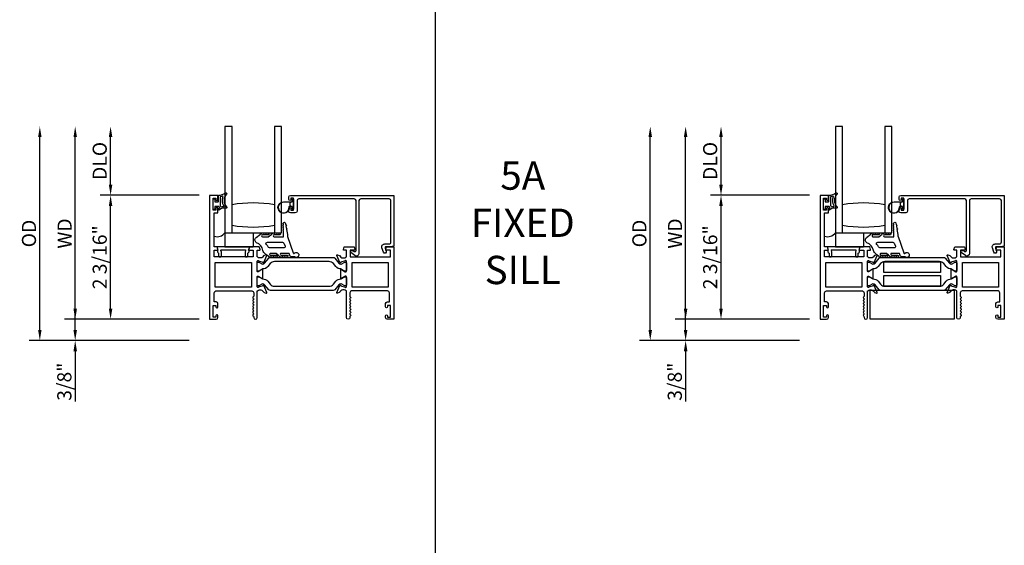
# Model space of a CAD drawing. Units: inches. Extents: x 536 to 648, y -52 to 20.
# Drawn here: x 576 to 593, y -29 to -20 of the extents above; entities that cross this region are included whole.
import ezdxf

# ---------------------------------------------------------------- set-up
doc = ezdxf.new("R2010")
doc.units = ezdxf.units.IN
doc.header["$MEASUREMENT"] = 0
doc.layers.get('0').update_dxf_attribs({"color": 4})
doc.layers.add('DIME', color=2, linetype='Continuous')
doc.layers.add('TEXT', color=3, linetype='Continuous')
doc.styles.get("Standard").update_dxf_attribs({"font": 'arial.ttf'})
doc.dimstyles.new('EXT_ON-OFF', dxfattribs={"dimscale": 2, "dimtxt": 0.125, "dimasz": 0.09375, "dimexe": 0.09375, "dimexo": 0.09375, "dimgap": 0.03125, "dimtad": 3, "dimdec": 5, "dimzin": 3, "dimdsep": 46, "dimlunit": 4, "dimtxsty": 'Standard', "dimcen": 0, "dimse2": 1, "dimazin": 0, "dimtfac": 1, "dimtdec": 5, "dimtofl": 0, "dimtmove": 0, "dimatfit": 0, "dimfxl": 1, "dimfrac": 2, "dimtolj": 1, "dimtzin": 3, "dimarcsym": 0})
doc.dimstyles.new('EXT_ON-ON', dxfattribs={"dimscale": 2, "dimtxt": 0.125, "dimasz": 0.09375, "dimexe": 0.09375, "dimexo": 0.09375, "dimgap": 0.03125, "dimtad": 3, "dimdec": 5, "dimzin": 3, "dimdsep": 46, "dimlunit": 4, "dimtxsty": 'Standard', "dimcen": 0, "dimazin": 0, "dimtfac": 1, "dimtdec": 5, "dimtofl": 0, "dimtmove": 0, "dimatfit": 0, "dimfxl": 1, "dimfrac": 2, "dimtolj": 1, "dimtzin": 3, "dimarcsym": 0})

# ---------------------------------------------------------------- blocks, each defined once
blk = doc.blocks.new('*D29')
at = {"layer": 'DIME', "color": 0, "lineweight": -2, "transparency": 16777216}
for p, q in [((579.221, -22.885), (577.471, -22.885)), ((577.658, -24.886), (577.658, -23.073)), ((579.221, -25.073), (577.471, -25.073))]:
    blk.add_line(p, q, dxfattribs=at)
at = {"layer": 'DIME', "color": 0, "transparency": 16777216}
for points in [[(577.627, -23.073), (577.689, -23.073), (577.658, -22.885)], [(577.627, -24.886), (577.689, -24.886), (577.658, -25.073)]]:
    blk.add_solid(points, dxfattribs=at)
at = {"layer": 'DIME', "color": 0, "transparency": 16777216, "insert": (577.466, -23.979), "char_height": 0.25, "attachment_point": 5, "rotation": 90}
blk.add_mtext('\\A1;2 3/16"', dxfattribs=at)
blk = doc.blocks.new('*D30')
at = {"layer": 'DIME', "color": 0, "lineweight": -2, "transparency": 16777216}
for p, q in [((577.033, -24.886), (577.033, -24.698)), ((579.221, -25.073), (576.846, -25.073)), ((579.046, -25.448), (576.846, -25.448)), ((577.033, -25.636), (577.033, -26.527))]:
    blk.add_line(p, q, dxfattribs=at)
at = {"layer": 'DIME', "color": 0, "transparency": 16777216}
for points in [[(577.002, -24.886), (577.064, -24.886), (577.033, -25.073)], [(577.002, -25.636), (577.064, -25.636), (577.033, -25.448)]]:
    blk.add_solid(points, dxfattribs=at)
at = {"layer": 'DIME', "color": 0, "transparency": 16777216, "insert": (576.841, -26.175), "char_height": 0.25, "attachment_point": 5, "rotation": 90}
blk.add_mtext('\\A1;3/8"', dxfattribs=at)
blk = doc.blocks.new('*D31')
at = {"layer": 'DIME', "color": 0, "lineweight": -2, "transparency": 16777216}
for p, q in [((577.658, -22.698), (577.658, -21.858)), ((579.221, -22.885), (577.471, -22.885))]:
    blk.add_line(p, q, dxfattribs=at)
at = {"layer": 'DIME', "color": 0, "transparency": 16777216}
for points in [[(577.627, -21.858), (577.689, -21.858), (577.658, -21.67)], [(577.627, -22.698), (577.689, -22.698), (577.658, -22.885)]]:
    blk.add_solid(points, dxfattribs=at)
at = {"layer": 'DIME', "color": 0, "transparency": 16777216, "insert": (577.466, -22.278), "char_height": 0.25, "attachment_point": 5, "rotation": 90}
blk.add_mtext('\\A1;DLO', dxfattribs=at)
blk = doc.blocks.new('*D32')
at = {"layer": 'DIME', "color": 0, "lineweight": -2, "transparency": 16777216}
for p, q in [((577.033, -25.261), (577.033, -21.858)), ((579.046, -25.448), (576.846, -25.448))]:
    blk.add_line(p, q, dxfattribs=at)
at = {"layer": 'DIME', "color": 0, "transparency": 16777216}
for points in [[(577.002, -21.858), (577.064, -21.858), (577.033, -21.67)], [(577.002, -25.261), (577.064, -25.261), (577.033, -25.448)]]:
    blk.add_solid(points, dxfattribs=at)
at = {"layer": 'DIME', "color": 0, "transparency": 16777216, "insert": (576.846, -23.559), "char_height": 0.25, "attachment_point": 5, "rotation": 90}
blk.add_mtext('\\A1;WD', dxfattribs=at)
blk = doc.blocks.new('*D33')
at = {"layer": 'DIME', "color": 0, "lineweight": -2, "transparency": 16777216}
for p, q in [((576.408, -25.261), (576.408, -21.858)), ((579.046, -25.448), (576.221, -25.448))]:
    blk.add_line(p, q, dxfattribs=at)
at = {"layer": 'DIME', "color": 0, "transparency": 16777216}
for points in [[(576.377, -21.858), (576.439, -21.858), (576.408, -21.67)], [(576.377, -25.261), (576.439, -25.261), (576.408, -25.448)]]:
    blk.add_solid(points, dxfattribs=at)
at = {"layer": 'DIME', "color": 0, "transparency": 16777216, "insert": (576.216, -23.559), "char_height": 0.25, "attachment_point": 5, "rotation": 90}
blk.add_mtext('\\A1;OD', dxfattribs=at)
blk = doc.blocks.new('*D116')
at = {"layer": 'DIME', "color": 0, "lineweight": -2, "transparency": 16777216}
for p, q in [((590.004, -22.885), (588.254, -22.885)), ((588.442, -24.886), (588.442, -23.073)), ((590.004, -25.073), (588.254, -25.073))]:
    blk.add_line(p, q, dxfattribs=at)
at = {"layer": 'DIME', "color": 0, "transparency": 16777216}
for points in [[(588.41, -23.073), (588.473, -23.073), (588.442, -22.885)], [(588.41, -24.886), (588.473, -24.886), (588.442, -25.073)]]:
    blk.add_solid(points, dxfattribs=at)
at = {"layer": 'DIME', "color": 0, "transparency": 16777216, "insert": (588.25, -23.979), "char_height": 0.25, "attachment_point": 5, "rotation": 90}
blk.add_mtext('\\A1;2 3/16"', dxfattribs=at)
blk = doc.blocks.new('*D117')
at = {"layer": 'DIME', "color": 0, "lineweight": -2, "transparency": 16777216}
for p, q in [((587.817, -24.886), (587.817, -24.698)), ((590.004, -25.073), (587.629, -25.073)), ((589.83, -25.448), (587.629, -25.448)), ((587.817, -25.636), (587.817, -26.527))]:
    blk.add_line(p, q, dxfattribs=at)
at = {"layer": 'DIME', "color": 0, "transparency": 16777216}
for points in [[(587.785, -24.886), (587.848, -24.886), (587.817, -25.073)], [(587.785, -25.636), (587.848, -25.636), (587.817, -25.448)]]:
    blk.add_solid(points, dxfattribs=at)
at = {"layer": 'DIME', "color": 0, "transparency": 16777216, "insert": (587.625, -26.175), "char_height": 0.25, "attachment_point": 5, "rotation": 90}
blk.add_mtext('\\A1;3/8"', dxfattribs=at)
blk = doc.blocks.new('*D118')
at = {"layer": 'DIME', "color": 0, "lineweight": -2, "transparency": 16777216}
for p, q in [((588.442, -22.698), (588.442, -21.858)), ((590.004, -22.885), (588.254, -22.885))]:
    blk.add_line(p, q, dxfattribs=at)
at = {"layer": 'DIME', "color": 0, "transparency": 16777216}
for points in [[(588.41, -21.858), (588.473, -21.858), (588.442, -21.67)], [(588.41, -22.698), (588.473, -22.698), (588.442, -22.885)]]:
    blk.add_solid(points, dxfattribs=at)
at = {"layer": 'DIME', "color": 0, "transparency": 16777216, "insert": (588.25, -22.278), "char_height": 0.25, "attachment_point": 5, "rotation": 90}
blk.add_mtext('\\A1;DLO', dxfattribs=at)
blk = doc.blocks.new('*D119')
at = {"layer": 'DIME', "color": 0, "lineweight": -2, "transparency": 16777216}
for p, q in [((587.817, -25.261), (587.817, -21.858)), ((589.83, -25.448), (587.629, -25.448))]:
    blk.add_line(p, q, dxfattribs=at)
at = {"layer": 'DIME', "color": 0, "transparency": 16777216}
for points in [[(587.785, -21.858), (587.848, -21.858), (587.817, -21.67)], [(587.785, -25.261), (587.848, -25.261), (587.817, -25.448)]]:
    blk.add_solid(points, dxfattribs=at)
at = {"layer": 'DIME', "color": 0, "transparency": 16777216, "insert": (587.629, -23.559), "char_height": 0.25, "attachment_point": 5, "rotation": 90}
blk.add_mtext('\\A1;WD', dxfattribs=at)
blk = doc.blocks.new('*D120')
at = {"layer": 'DIME', "color": 0, "lineweight": -2, "transparency": 16777216}
for p, q in [((587.192, -25.261), (587.192, -21.858)), ((589.83, -25.448), (587.004, -25.448))]:
    blk.add_line(p, q, dxfattribs=at)
at = {"layer": 'DIME', "color": 0, "transparency": 16777216}
for points in [[(587.16, -21.858), (587.223, -21.858), (587.192, -21.67)], [(587.16, -25.261), (587.223, -25.261), (587.192, -25.448)]]:
    blk.add_solid(points, dxfattribs=at)
at = {"layer": 'DIME', "color": 0, "transparency": 16777216, "insert": (587, -23.559), "char_height": 0.25, "attachment_point": 5, "rotation": 90}
blk.add_mtext('\\A1;OD', dxfattribs=at)
blk = doc.blocks.new('B027421')
for p, q in [((0, 0.25), (0.5, 0.25)), ((0, 0.25), (0, 0)), ((0.5, 0.25), (0.5, 0)), ((0, 0), (0.5, 0))]:
    blk.add_line(p, q)
blk = doc.blocks.new('B127494a')
for points in [[(0.237, -0.356, -2.07273), (0.233, -0.425), (0.165, -0.42, -0.283414), (0.146, -0.403), (0.134, -0.364), (-0.006, -0.364, 1), (-0.006, -0.396), (0.101, -0.396, -0.903893), (0.104, -0.426, -1.023763), (0.084, -0.426), (0.074, -0.426, -1), (0.054, -0.426), (0.044, -0.426, -1), (0.024, -0.426), (0.014, -0.426, -1.089351), (-0.006, -0.424, -0.027745), (-0.016, -0.422, -1.053008), (-0.035, -0.416, -0.085235), (-0.062, -0.397), (-0.094, -0.364), (-0.194, -0.364, 1.075041), (-0.191, -0.396), (-0.087, -0.396, -0.983591), (-0.086, -0.426, -1.000413), (-0.106, -0.426), (-0.116, -0.426, -1), (-0.136, -0.426), (-0.146, -0.426, -1), (-0.166, -0.426), (-0.176, -0.426, -1.007507), (-0.196, -0.426, -0.0257), (-0.206, -0.425, -1.051315), (-0.226, -0.42, -0.107368), (-0.261, -0.397), (-0.311, -0.347, -0.158193), (-0.328, -0.314, 0.252014), (-0.442, -0.176, -0.555635), (-0.448, -0.084), (-0.371, -0.026, -1.203447), (-0.356, -0.015, -0.065358), (-0.346, -0.011, -1.060038), (-0.326, -0.01), (-0.316, -0.01, -1), (-0.296, -0.01), (-0.286, -0.01, -1), (-0.266, -0.01), (-0.256, -0.01, -1), (-0.236, -0.01, -1), (-0.236, -0.04), (-0.336, -0.04, 1), (-0.336, -0.072), (-0.234, -0.072), (-0.173, -0.026, -1.04775), (-0.157, -0.014, -0.066702), (-0.146, -0.011, -1.035741), (-0.126, -0.01), (-0.116, -0.01, -1), (-0.096, -0.01), (-0.086, -0.01, -1), (-0.066, -0.01), (-0.056, -0.01, -1), (-0.036, -0.01, -1), (-0.036, -0.04), (-0.131, -0.04, 1), (-0.131, -0.072), (0.035, -0.072), (0.035, 0.03, -1), (0.035, 0.05), (0.035, 0.06, -1), (0.035, 0.08), (0.035, 0.09, -1), (0.035, 0.11), (0.035, 0.12, -1), (0.035, 0.14), (0.035, 0.15, -1), (0.035, 0.17, -0.908523), (0.067, 0.173), (0.074, 0.138, -1), (0.078, 0.118), (0.086, 0.077, -1), (0.089, 0.057), (0.106, -0.029), (0.106, -0.067), (0.107, -0.067), (0.208, -0.357, 0.607453), (0.224, -0.365)], [(-0.237, -0.247, 0.089697), (-0.271, -0.205, -0.583931), (-0.249, -0.167), (0.015, -0.167, -0.329751), (0.039, -0.185), (0.063, -0.239, -0.581888), (0.039, -0.264), (-0.213, -0.264, -0.326488)]]:
    blk.add_lwpolyline(points, format="xyb", close=True)

msp = doc.modelspace()

# ---------------------------------------------------------------- linework, layer by layer
msp.add_line((583.390512, -10.507824), (583.390512, -38.835141))
for points in [[(579.802897, -23.545168), (579.802897, -21.670168), (579.677897, -21.670168), (579.677897, -23.545168), (580.677897, -23.545168), (580.677897, -21.670168), (580.552897, -21.670168), (580.552897, -23.545168)], [(579.802897, -23.545168), (579.802897, -21.670168), (579.677897, -21.670168), (579.677897, -23.545168), (580.677897, -23.545168), (580.677897, -21.670168), (580.552897, -21.670168), (580.552897, -23.545168)], [(590.586388, -23.545168), (590.586388, -21.670168), (590.461388, -21.670168), (590.461388, -23.545168), (591.461388, -23.545168), (591.461388, -21.670168), (591.336388, -21.670168), (591.336388, -23.545168)], [(590.586388, -23.545168), (590.586388, -21.670168), (590.461388, -21.670168), (590.461388, -23.545168), (591.461388, -23.545168), (591.461388, -21.670168), (591.336388, -21.670168), (591.336388, -23.545168)]]:
    msp.add_lwpolyline(points)
for points in [[(580.248099, -23.972228), (580.248099, -23.854228), (580.290099, -23.854228, 0.493145426), (580.297826, -23.844158), (580.284716, -23.795228), (580.112099, -23.795228), (580.098988, -23.844158, 0.493145426), (580.106716, -23.854228), (580.179099, -23.854228), (580.179099, -23.972228), (579.488099, -23.972228), (579.488099, -23.854228), (579.543482, -23.854228, 0.493145426), (579.551209, -23.844158), (579.538099, -23.795228), (579.488099, -23.795228), (579.488099, -23.195228), (579.555099, -23.195228), (579.555099, -23.119728, 0.414213562), (579.538099, -23.102728), (579.537099, -23.102728, 0.414213562), (579.520099, -23.119728), (579.520099, -23.145228), (579.470099, -23.145228), (579.470099, -22.935228), (579.520099, -22.935228), (579.520099, -22.960728, 0.414213562), (579.537099, -22.977728), (579.538099, -22.977728, 0.414213562), (579.555099, -22.960728), (579.555099, -22.885228), (579.408099, -22.885228), (579.408099, -25.073228), (579.524099, -25.073228, 0.414213562), (579.555099, -25.042228), (579.555099, -25.012728, 0.414213562), (579.538099, -24.995728), (579.537099, -24.995728, 0.414213562), (579.520099, -25.012728), (579.520099, -25.038228), (579.470099, -25.038228), (579.470099, -24.828228), (579.520099, -24.828228), (579.520099, -24.853728, 0.414213562), (579.537099, -24.870728), (579.538099, -24.870728, 0.414213562), (579.555099, -24.853728), (579.555099, -24.797228, 0.414213562), (579.524099, -24.766228), (579.488099, -24.766228), (579.488099, -24.604228, -0.414213562), (579.519099, -24.573228), (580.155099, -24.573228, -0.414213562), (580.186099, -24.604228), (580.186099, -24.664228, -0.267777469), (580.178591, -24.677243, 0.576923077), (580.178591, -24.703214, -0.576923077), (580.178591, -24.729243, 0.576923077), (580.178591, -24.755214, -0.576923077), (580.178591, -24.781243, 0.576923077), (580.178591, -24.807214, -0.576923077), (580.178591, -24.833243, 0.577869015), (580.178627, -24.859235, -0.582673179), (580.178478, -24.885136, 0.586543617), (580.178478, -24.91132, -0.582673179), (580.178627, -24.937221, 0.577869015), (580.178591, -24.963214, -0.576923077), (580.178591, -24.989243, 0.577869015), (580.178627, -25.015235, -0.268537908), (580.186099, -25.028143), (580.186099, -25.042228, 1), (580.248099, -25.042228), (580.248099, -24.573228), (580.254055, -24.573228, -0.260162543), (580.288099, -24.554228), (580.313099, -24.554228, -0.220010061), (580.343575, -24.56832), (580.367956, -24.597, 0.133787413), (580.373162, -24.600564), (580.405474, -24.611785, 0.649042), (580.415474, -24.601129), (580.362527, -24.475111, 0.970591537), (580.347604, -24.480863), (580.348233, -24.48236), (580.270897, -24.504462, -0.796431527), (580.248099, -24.499228), (580.248099, -24.321384, -0.580087864), (580.266184, -24.311041), (580.331099, -24.349233, 0.999666368), (580.347099, -24.349228), (580.347099, -24.196223, 1.000000066), (580.331099, -24.196223), (580.266184, -24.234415, -0.580087864), (580.248099, -24.224072), (580.248099, -24.046228, -0.796431527), (580.270897, -24.040994), (580.348233, -24.063097), (580.347604, -24.064593, 0.970591537), (580.362527, -24.070345), (580.415474, -23.944327, 0.649042), (580.405474, -23.933671), (580.373162, -23.944892, 0.133787413), (580.367956, -23.948456), (580.343575, -23.977136, -0.220010061), (580.313099, -23.991228), (580.288099, -23.991228, -0.260162543), (580.254055, -23.972228)], [(579.565744, -23.122768, -0.021496193), (579.575676, -23.114549, 0.53117367), (579.574334, -23.089728, -0.065183751), (579.561619, -23.079646), (579.496619, -23.079646), (579.496619, -23.127146, -0.414213562), (579.489119, -23.134646), (579.479119, -23.134646, -0.414213562), (579.471619, -23.127146), (579.471619, -22.952146, -0.414213562), (579.479119, -22.944646), (579.489119, -22.944646, -0.414213562), (579.496619, -22.952146), (579.496619, -22.999646), (579.554119, -22.999646, 0.414213562), (579.561619, -22.992146), (579.561619, -22.891892, -0.404134866), (579.56886, -22.884396, 0.153662796), (579.687608, -22.842461, -0.92973511), (579.707274, -22.865011, 0.411522634), (579.707274, -23.086895, -0.748544646), (579.693365, -23.112096, 0.24284164), (579.582494, -23.141326, -1), (579.565744, -23.122768)], [(579.591619, -22.917006), (579.591619, -23.062592, 0.236067977), (579.593619, -23.066592, -0.133715046), (579.608144, -23.085251, 0.39827727), (579.614429, -23.088037, -0.065842372), (579.654187, -23.079589, 0.556275462), (579.658093, -23.072043, -0.230141559), (579.644122, -22.908608, 0.63449813), (579.637865, -22.902073, -0.045072109), (579.595904, -22.912057, 0.372778779)], [(580.875897, -23.133728, -0.414213562), (580.865897, -23.123728), (580.865897, -23.080228), (580.852039, -23.080228, -0.020317864), (580.851227, -23.080195), (580.829787, -23.080195, 0.427095101), (580.814801, -23.095852, -2.490980795), (580.714897, -23.000228), (580.865897, -23.000228), (580.865897, -22.956728, -0.414213562), (580.875897, -22.946728), (580.879897, -22.946728, -0.414213562), (580.889897, -22.956728), (580.889897, -23.123728, -0.414213562), (580.879897, -23.133728)], [(580.875897, -23.133728, -0.414213562), (580.865897, -23.123728), (580.865897, -23.080228), (580.852039, -23.080228, -0.020317864), (580.851227, -23.080195), (580.829787, -23.080195, 0.427095101), (580.814801, -23.095852, -2.490980795), (580.714897, -23.000228), (580.865897, -23.000228), (580.865897, -22.956728, -0.414213562), (580.875897, -22.946728), (580.879897, -22.946728, -0.414213562), (580.889897, -22.956728), (580.889897, -23.123728, -0.414213562), (580.879897, -23.133728)], [(582.579897, -22.947228), (582.076897, -22.947228, 0.414213562), (582.045897, -22.978228), (582.045897, -23.912228, -0.612800788), (581.974446, -23.948634), (581.901188, -23.895408, -0.726542528), (581.912944, -23.859228), (581.939858, -23.859228), (581.962141, -23.875418, 0.612800788), (581.993897, -23.859238), (581.993897, -22.978228, 0.414213562), (581.962897, -22.947228), (580.982897, -22.947228, 0.414213562), (580.951897, -22.978228), (580.951897, -23.164228, -0.414213562), (580.920897, -23.195228), (580.835897, -23.195228, -0.414213562), (580.804897, -23.164228), (580.804897, -23.120228, -1), (580.839897, -23.120228), (580.839897, -23.145228), (580.889897, -23.145228), (580.889897, -22.935228), (580.839897, -22.935228), (580.839897, -22.960228, -1), (580.804897, -22.960228), (580.804897, -22.916228, -0.414213562), (580.835897, -22.885228), (582.662897, -22.885228), (582.662897, -23.783228), (582.595897, -23.795228), (582.522897, -23.795228, 0.520567051), (582.507862, -23.8167), (582.527747, -23.871336, -1), (582.478883, -23.889121), (582.451718, -23.814485, -0.520567051), (582.501613, -23.743228), (582.574897, -23.743228, 0.414213562), (582.610897, -23.707228), (582.610897, -22.978228, 0.414213562)], [(582.579897, -22.947228), (582.076897, -22.947228, 0.414213562), (582.045897, -22.978228), (582.045897, -23.912228, -0.612800788), (581.974446, -23.948634), (581.901188, -23.895408, -0.726542528), (581.912944, -23.859228), (581.939858, -23.859228), (581.962141, -23.875418, 0.612800788), (581.993897, -23.859238), (581.993897, -22.978228, 0.414213562), (581.962897, -22.947228), (580.982897, -22.947228, 0.414213562), (580.951897, -22.978228), (580.951897, -23.164228, -0.414213562), (580.920897, -23.195228), (580.835897, -23.195228, -0.414213562), (580.804897, -23.164228), (580.804897, -23.120228, -1), (580.839897, -23.120228), (580.839897, -23.145228), (580.889897, -23.145228), (580.889897, -22.935228), (580.839897, -22.935228), (580.839897, -22.960228, -1), (580.804897, -22.960228), (580.804897, -22.916228, -0.414213562), (580.835897, -22.885228), (582.662897, -22.885228), (582.662897, -23.783228), (582.595897, -23.795228), (582.522897, -23.795228, 0.520567051), (582.507862, -23.8167), (582.527747, -23.871336, -1), (582.478883, -23.889121), (582.451718, -23.814485, -0.520567051), (582.501613, -23.743228), (582.574897, -23.743228, 0.414213562), (582.610897, -23.707228), (582.610897, -22.978228, 0.414213562)], [(591.03159, -23.972228), (591.03159, -23.854228), (591.07359, -23.854228, 0.493145426), (591.081318, -23.844158), (591.068207, -23.795228), (590.89559, -23.795228), (590.88248, -23.844158, 0.493145426), (590.890207, -23.854228), (590.96259, -23.854228), (590.96259, -23.972228), (590.27159, -23.972228), (590.27159, -23.854228), (590.326974, -23.854228, 0.493145426), (590.334701, -23.844158), (590.32159, -23.795228), (590.27159, -23.795228), (590.27159, -23.195228), (590.33859, -23.195228), (590.33859, -23.119728, 0.414213562), (590.32159, -23.102728), (590.32059, -23.102728, 0.414213562), (590.30359, -23.119728), (590.30359, -23.145228), (590.25359, -23.145228), (590.25359, -22.935228), (590.30359, -22.935228), (590.30359, -22.960728, 0.414213562), (590.32059, -22.977728), (590.32159, -22.977728, 0.414213562), (590.33859, -22.960728), (590.33859, -22.885228), (590.19159, -22.885228), (590.19159, -25.073228), (590.30759, -25.073228, 0.414213562), (590.33859, -25.042228), (590.33859, -25.012728, 0.414213562), (590.32159, -24.995728), (590.32059, -24.995728, 0.414213562), (590.30359, -25.012728), (590.30359, -25.038228), (590.25359, -25.038228), (590.25359, -24.828228), (590.30359, -24.828228), (590.30359, -24.853728, 0.414213562), (590.32059, -24.870728), (590.32159, -24.870728, 0.414213562), (590.33859, -24.853728), (590.33859, -24.797228, 0.414213562), (590.30759, -24.766228), (590.27159, -24.766228), (590.27159, -24.604228, -0.414213562), (590.30259, -24.573228), (590.93859, -24.573228, -0.414213562), (590.96959, -24.604228), (590.96959, -24.664228, -0.267777469), (590.962082, -24.677243, 0.576923077), (590.962082, -24.703214, -0.576923077), (590.962082, -24.729243, 0.576923077), (590.962082, -24.755214, -0.576923077), (590.962082, -24.781243, 0.576923077), (590.962082, -24.807214, -0.576923077), (590.962082, -24.833243, 0.577869015), (590.962119, -24.859235, -0.582673179), (590.961969, -24.885136, 0.586543617), (590.961969, -24.91132, -0.582673179), (590.962119, -24.937221, 0.577869015), (590.962082, -24.963214, -0.576923077), (590.962082, -24.989243, 0.577869015), (590.962119, -25.015235, -0.268537908), (590.96959, -25.028143), (590.96959, -25.042228, 1), (591.03159, -25.042228), (591.03159, -24.573228), (591.037546, -24.573228, -0.260162543), (591.07159, -24.554228), (591.09659, -24.554228, -0.220010061), (591.127066, -24.56832), (591.151448, -24.597, 0.133787413), (591.156654, -24.600564), (591.188966, -24.611785, 0.649042), (591.198966, -24.601129), (591.146018, -24.475111, 0.970591537), (591.131096, -24.480863), (591.131725, -24.48236), (591.054389, -24.504462, -0.796431527), (591.03159, -24.499228), (591.03159, -24.321384, -0.580087864), (591.049675, -24.311041), (591.11459, -24.349233, 0.999666368), (591.13059, -24.349228), (591.13059, -24.196223, 1.000000066), (591.11459, -24.196223), (591.049675, -24.234415, -0.580087864), (591.03159, -24.224072), (591.03159, -24.046228, -0.796431527), (591.054389, -24.040994), (591.131725, -24.063097), (591.131096, -24.064593, 0.970591537), (591.146018, -24.070345), (591.198966, -23.944327, 0.649042), (591.188966, -23.933671), (591.156654, -23.944892, 0.133787413), (591.151448, -23.948456), (591.127066, -23.977136, -0.220010061), (591.09659, -23.991228), (591.07159, -23.991228, -0.260162543), (591.037546, -23.972228)], [(590.349235, -23.122768, -0.021496193), (590.359167, -23.114549, 0.53117367), (590.357825, -23.089728, -0.065183751), (590.34511, -23.079646), (590.28011, -23.079646), (590.28011, -23.127146, -0.414213562), (590.27261, -23.134646), (590.26261, -23.134646, -0.414213562), (590.25511, -23.127146), (590.25511, -22.952146, -0.414213562), (590.26261, -22.944646), (590.27261, -22.944646, -0.414213562), (590.28011, -22.952146), (590.28011, -22.999646), (590.33761, -22.999646, 0.414213562), (590.34511, -22.992146), (590.34511, -22.891892, -0.404134866), (590.352351, -22.884396, 0.153662796), (590.471099, -22.842461, -0.92973511), (590.490766, -22.865011, 0.411522634), (590.490766, -23.086895, -0.748544646), (590.476856, -23.112096, 0.24284164), (590.365986, -23.141326, -1), (590.349235, -23.122768)], [(590.37511, -22.917006), (590.37511, -23.062592, 0.236067977), (590.37711, -23.066592, -0.133715046), (590.391635, -23.085251, 0.39827727), (590.39792, -23.088037, -0.065842372), (590.437679, -23.079589, 0.556275462), (590.441584, -23.072043, -0.230141559), (590.427613, -22.908608, 0.63449813), (590.421356, -22.902073, -0.045072109), (590.379395, -22.912057, 0.372778779)], [(591.659388, -23.133728, -0.414213562), (591.649388, -23.123728), (591.649388, -23.080228), (591.63553, -23.080228, -0.020317864), (591.634719, -23.080195), (591.613278, -23.080195, 0.427095101), (591.598292, -23.095852, -2.490980795), (591.498388, -23.000228), (591.649388, -23.000228), (591.649388, -22.956728, -0.414213562), (591.659388, -22.946728), (591.663388, -22.946728, -0.414213562), (591.673388, -22.956728), (591.673388, -23.123728, -0.414213562), (591.663388, -23.133728)], [(591.659388, -23.133728, -0.414213562), (591.649388, -23.123728), (591.649388, -23.080228), (591.63553, -23.080228, -0.020317864), (591.634719, -23.080195), (591.613278, -23.080195, 0.427095101), (591.598292, -23.095852, -2.490980795), (591.498388, -23.000228), (591.649388, -23.000228), (591.649388, -22.956728, -0.414213562), (591.659388, -22.946728), (591.663388, -22.946728, -0.414213562), (591.673388, -22.956728), (591.673388, -23.123728, -0.414213562), (591.663388, -23.133728)], [(593.363388, -22.947228), (592.860388, -22.947228, 0.414213562), (592.829388, -22.978228), (592.829388, -23.912228, -0.612800788), (592.757938, -23.948634), (592.684679, -23.895408, -0.726542528), (592.696435, -23.859228), (592.723349, -23.859228), (592.745632, -23.875418, 0.612800788), (592.777388, -23.859238), (592.777388, -22.978228, 0.414213562), (592.746388, -22.947228), (591.766388, -22.947228, 0.414213562), (591.735388, -22.978228), (591.735388, -23.164228, -0.414213562), (591.704388, -23.195228), (591.619388, -23.195228, -0.414213562), (591.588388, -23.164228), (591.588388, -23.120228, -1), (591.623388, -23.120228), (591.623388, -23.145228), (591.673388, -23.145228), (591.673388, -22.935228), (591.623388, -22.935228), (591.623388, -22.960228, -1), (591.588388, -22.960228), (591.588388, -22.916228, -0.414213562), (591.619388, -22.885228), (593.446388, -22.885228), (593.446388, -23.783228), (593.379388, -23.795228), (593.306388, -23.795228, 0.520567051), (593.291353, -23.8167), (593.311239, -23.871336, -1), (593.262375, -23.889121), (593.23521, -23.814485, -0.520567051), (593.285105, -23.743228), (593.358388, -23.743228, 0.414213562), (593.394388, -23.707228), (593.394388, -22.978228, 0.414213562)], [(593.363388, -22.947228), (592.860388, -22.947228, 0.414213562), (592.829388, -22.978228), (592.829388, -23.912228, -0.612800788), (592.757938, -23.948634), (592.684679, -23.895408, -0.726542528), (592.696435, -23.859228), (592.723349, -23.859228), (592.745632, -23.875418, 0.612800788), (592.777388, -23.859238), (592.777388, -22.978228, 0.414213562), (592.746388, -22.947228), (591.766388, -22.947228, 0.414213562), (591.735388, -22.978228), (591.735388, -23.164228, -0.414213562), (591.704388, -23.195228), (591.619388, -23.195228, -0.414213562), (591.588388, -23.164228), (591.588388, -23.120228, -1), (591.623388, -23.120228), (591.623388, -23.145228), (591.673388, -23.145228), (591.673388, -22.935228), (591.623388, -22.935228), (591.623388, -22.960228, -1), (591.588388, -22.960228), (591.588388, -22.916228, -0.414213562), (591.619388, -22.885228), (593.446388, -22.885228), (593.446388, -23.783228), (593.379388, -23.795228), (593.306388, -23.795228, 0.520567051), (593.291353, -23.8167), (593.311239, -23.871336, -1), (593.262375, -23.889121), (593.23521, -23.814485, -0.520567051), (593.285105, -23.743228), (593.358388, -23.743228, 0.414213562), (593.394388, -23.707228), (593.394388, -22.978228, 0.414213562)], [(580.552897, -23.420168, -0.082666667), (579.802897, -23.420168), (579.802897, -23.045168, -0.082666667), (580.552897, -23.045168)], [(580.552897, -23.420168, -0.082666667), (579.802897, -23.420168), (579.802897, -23.045168, -0.082666667), (580.552897, -23.045168)], [(580.832826, -23.065157, -0.198912367), (580.829897, -23.058086), (580.829897, -23.02237, -0.198912367), (580.832826, -23.015299), (580.842897, -23.005228), (580.714897, -23.005228, 2.490980795), (580.809806, -23.09607, -0.427095101), (580.829787, -23.075195), (580.842864, -23.075195)], [(580.832826, -23.065157, -0.198912367), (580.829897, -23.058086), (580.829897, -23.02237, -0.198912367), (580.832826, -23.015299), (580.842897, -23.005228), (580.714897, -23.005228, 2.490980795), (580.809806, -23.09607, -0.427095101), (580.829787, -23.075195), (580.842864, -23.075195)], [(591.336388, -23.420168, -0.082666667), (590.586388, -23.420168), (590.586388, -23.045168, -0.082666667), (591.336388, -23.045168)], [(591.336388, -23.420168, -0.082666667), (590.586388, -23.420168), (590.586388, -23.045168, -0.082666667), (591.336388, -23.045168)], [(591.616317, -23.065157, -0.198912367), (591.613388, -23.058086), (591.613388, -23.02237, -0.198912367), (591.616317, -23.015299), (591.626388, -23.005228), (591.498388, -23.005228, 2.490980795), (591.593297, -23.09607, -0.427095101), (591.613278, -23.075195), (591.626355, -23.075195)], [(591.616317, -23.065157, -0.198912367), (591.613388, -23.058086), (591.613388, -23.02237, -0.198912367), (591.616317, -23.015299), (591.626388, -23.005228), (591.498388, -23.005228, 2.490980795), (591.593297, -23.09607, -0.427095101), (591.613278, -23.075195), (591.626355, -23.075195)], [(580.10942, -23.807937, 0.498982502), (580.099811, -23.795168), (579.549387, -23.795168, 0.498982502), (579.539778, -23.807937), (579.553116, -23.854228, 0.567704541), (579.566364, -23.904016), (579.566364, -23.960168, 0.414213562), (579.576364, -23.970168), (579.606364, -23.970168, 0.414213562), (579.616364, -23.960168), (579.616364, -23.891087, 0.070249417), (579.615973, -23.888319), (579.607219, -23.857937, -0.498982457), (579.616828, -23.845168), (580.03237, -23.845168, -0.498982502), (580.041979, -23.857937), (580.033225, -23.888319, 0.070249417), (580.032834, -23.891087), (580.032834, -23.960168, 0.414213583), (580.042834, -23.970168), (580.072834, -23.970168, 0.414213542), (580.082834, -23.960168), (580.082834, -23.904016, 0.567704541), (580.096082, -23.854228)], [(581.89238, -24.963228, 0.578206556), (581.89238, -24.989228, -0.577778333), (581.892397, -25.015218, 0.267949192), (581.884897, -25.028209), (581.884897, -25.042228, -1), (581.822897, -25.042228), (581.822897, -24.573228), (581.816941, -24.573228, 0.260162543), (581.782897, -24.554228), (581.757897, -24.554228, 0.220010061), (581.727421, -24.56832), (581.70304, -24.597, -0.133787413), (581.697833, -24.600564), (581.665521, -24.611785, -0.649042), (581.655521, -24.601129), (581.708469, -24.475111, -0.970591537), (581.723391, -24.480863), (581.722763, -24.48236), (581.800098, -24.504462, 0.796431527), (581.822897, -24.499228), (581.822897, -24.321324, 0.578514409), (581.804861, -24.310953), (581.739883, -24.34877, -1.029399664), (581.723897, -24.349233), (581.723897, -24.196223, -1.029399664), (581.739883, -24.196686), (581.804861, -24.234504, 0.578514409), (581.822897, -24.224132), (581.822897, -24.046228, 0.796431527), (581.800098, -24.040994), (581.722763, -24.063097), (581.723391, -24.064593, -0.970591537), (581.708469, -24.070345), (581.655521, -23.944327, -0.649042), (581.665521, -23.933671), (581.697833, -23.944892, -0.133787413), (581.70304, -23.948456), (581.727421, -23.977136, 0.220010061), (581.757897, -23.991228), (581.782897, -23.991228, 0.260162543), (581.816941, -23.972228), (581.822897, -23.972228), (581.822897, -23.854228), (581.780897, -23.854228, -0.493145426), (581.773169, -23.844158), (581.78628, -23.795228), (581.958897, -23.795228), (581.972007, -23.844158, -0.493145426), (581.96428, -23.854228), (581.891897, -23.854228), (581.891897, -23.972228), (582.600897, -23.972228), (582.600897, -23.854228), (582.527514, -23.854228, -0.493145426), (582.519786, -23.844158), (582.532897, -23.795228), (582.662897, -23.795228), (582.662897, -25.073228), (582.546897, -25.073228, -0.414213562), (582.515897, -25.042228), (582.515897, -25.013228, -1), (582.550897, -25.013228), (582.550897, -25.038228), (582.600897, -25.038228), (582.600897, -24.828228), (582.550897, -24.828228), (582.550897, -24.853228, -1), (582.515897, -24.853228), (582.515897, -24.797228, -0.414213562), (582.546897, -24.766228), (582.582897, -24.766228), (582.582897, -24.604228, 0.414213562), (582.551897, -24.573228), (581.915897, -24.573228, 0.414213562), (581.884897, -24.604228), (581.884897, -24.664247, 0.267949192), (581.892397, -24.677238, -0.577778333), (581.89238, -24.703228, 0.578206556), (581.89238, -24.729228, -0.578206556), (581.89238, -24.755228, 0.578206556), (581.89238, -24.781228, -0.578206556), (581.89238, -24.807228, 0.578206556), (581.89238, -24.833228, -0.578206556), (581.89238, -24.859228, 0.578206556), (581.89238, -24.885228, -0.578206556), (581.89238, -24.911228, 0.578206556), (581.89238, -24.937228, -0.578206556)], [(590.892911, -23.807937, 0.498982502), (590.883302, -23.795168), (590.332878, -23.795168, 0.498982502), (590.323269, -23.807937), (590.336608, -23.854228, 0.567704541), (590.349855, -23.904016), (590.349855, -23.960168, 0.414213562), (590.359855, -23.970168), (590.389855, -23.970168, 0.414213562), (590.399855, -23.960168), (590.399855, -23.891087, 0.070249417), (590.399464, -23.888319), (590.39071, -23.857937, -0.498982457), (590.400319, -23.845168), (590.815861, -23.845168, -0.498982502), (590.82547, -23.857937), (590.816716, -23.888319, 0.070249417), (590.816325, -23.891087), (590.816325, -23.960168, 0.414213583), (590.826325, -23.970168), (590.856325, -23.970168, 0.414213542), (590.866325, -23.960168), (590.866325, -23.904016, 0.567704541), (590.879573, -23.854228)], [(592.675871, -24.963228, 0.578206556), (592.675871, -24.989228, -0.577778333), (592.675888, -25.015218, 0.267949192), (592.668388, -25.028209), (592.668388, -25.042228, -1), (592.606388, -25.042228), (592.606388, -24.573228), (592.600432, -24.573228, 0.260162543), (592.566388, -24.554228), (592.541388, -24.554228, 0.220010061), (592.510912, -24.56832), (592.486531, -24.597, -0.133787413), (592.481325, -24.600564), (592.449013, -24.611785, -0.649042), (592.439013, -24.601129), (592.49196, -24.475111, -0.970591537), (592.506883, -24.480863), (592.506254, -24.48236), (592.58359, -24.504462, 0.796431527), (592.606388, -24.499228), (592.606388, -24.321324, 0.578514409), (592.588352, -24.310953), (592.523375, -24.34877, -1.029399664), (592.507388, -24.349233), (592.507388, -24.196223, -1.029399664), (592.523375, -24.196686), (592.588352, -24.234504, 0.578514409), (592.606388, -24.224132), (592.606388, -24.046228, 0.796431527), (592.58359, -24.040994), (592.506254, -24.063097), (592.506883, -24.064593, -0.970591537), (592.49196, -24.070345), (592.439013, -23.944327, -0.649042), (592.449013, -23.933671), (592.481325, -23.944892, -0.133787413), (592.486531, -23.948456), (592.510912, -23.977136, 0.220010061), (592.541388, -23.991228), (592.566388, -23.991228, 0.260162543), (592.600432, -23.972228), (592.606388, -23.972228), (592.606388, -23.854228), (592.564388, -23.854228, -0.493145426), (592.556661, -23.844158), (592.569771, -23.795228), (592.742388, -23.795228), (592.755499, -23.844158, -0.493145426), (592.747771, -23.854228), (592.675388, -23.854228), (592.675388, -23.972228), (593.384388, -23.972228), (593.384388, -23.854228), (593.311005, -23.854228, -0.493145426), (593.303278, -23.844158), (593.316388, -23.795228), (593.446388, -23.795228), (593.446388, -25.073228), (593.330388, -25.073228, -0.414213562), (593.299388, -25.042228), (593.299388, -25.013228, -1), (593.334388, -25.013228), (593.334388, -25.038228), (593.384388, -25.038228), (593.384388, -24.828228), (593.334388, -24.828228), (593.334388, -24.853228, -1), (593.299388, -24.853228), (593.299388, -24.797228, -0.414213562), (593.330388, -24.766228), (593.366388, -24.766228), (593.366388, -24.604228, 0.414213562), (593.335388, -24.573228), (592.699388, -24.573228, 0.414213562), (592.668388, -24.604228), (592.668388, -24.664247, 0.267949192), (592.675888, -24.677238, -0.577778333), (592.675871, -24.703228, 0.578206556), (592.675871, -24.729228, -0.578206556), (592.675871, -24.755228, 0.578206556), (592.675871, -24.781228, -0.578206556), (592.675871, -24.807228, 0.578206556), (592.675871, -24.833228, -0.578206556), (592.675871, -24.859228, 0.578206556), (592.675871, -24.885228, -0.578206556), (592.675871, -24.911228, 0.578206556), (592.675871, -24.937228, -0.578206556)], [(581.810897, -24.061911, -0.414213562), (581.822897, -24.073911), (581.822897, -24.20938, -0.414213562), (581.810897, -24.22138), (581.79347, -24.22138), (581.73226, -24.18604, 0.133766684), (581.728193, -24.184969, -0.223875111), (581.636723, -24.142777), (581.593292, -24.091019, 0.221693941), (581.51822, -24.056012), (580.552776, -24.056012, 0.221693941), (580.477704, -24.091019), (580.434273, -24.142777, -0.223875111), (580.342802, -24.184969, 0.133766684), (580.338736, -24.18604), (580.277526, -24.22138), (580.260099, -24.22138, -0.414213562), (580.248099, -24.20938), (580.248099, -24.073911, -0.414213562), (580.260099, -24.061911), (580.277526, -24.061911), (580.338753, -24.09726, 0.130136997), (580.342705, -24.098332, 0.223258255), (580.379183, -24.081454), (580.451621, -23.995126, -0.221693941), (580.481497, -23.981195), (581.589499, -23.981195, -0.221693941), (581.619374, -23.995126), (581.691813, -24.081454, 0.223258255), (581.72829, -24.098332, 0.130136997), (581.732243, -24.09726), (581.793469, -24.061911)], [(592.594388, -24.061911, -0.414213562), (592.606388, -24.073911), (592.606388, -24.20938, -0.414213562), (592.594388, -24.22138), (592.576961, -24.22138), (592.515751, -24.18604, 0.133766684), (592.511685, -24.184969, -0.223875111), (592.420214, -24.142777), (592.376783, -24.091019, 0.221693941), (592.301711, -24.056012), (591.336267, -24.056012, 0.221693941), (591.261195, -24.091019), (591.217764, -24.142777, -0.223875111), (591.126294, -24.184969, 0.133766684), (591.122227, -24.18604), (591.061017, -24.22138), (591.04359, -24.22138, -0.414213562), (591.03159, -24.20938), (591.03159, -24.073911, -0.414213562), (591.04359, -24.061911), (591.061018, -24.061911), (591.122244, -24.09726, 0.130136997), (591.126197, -24.098332, 0.223258255), (591.162674, -24.081454), (591.235113, -23.995126, -0.221693941), (591.264988, -23.981195), (592.37299, -23.981195, -0.221693941), (592.402866, -23.995126), (592.475304, -24.081454, 0.223258255), (592.511782, -24.098332, 0.130136997), (592.515734, -24.09726), (592.576961, -24.061911)], [(581.79347, -24.324077), (581.810897, -24.324077, -0.414213562), (581.822897, -24.336077), (581.822897, -24.471546, -0.414213562), (581.810897, -24.483546), (581.793469, -24.483546), (581.732243, -24.448196, 0.130136997), (581.72829, -24.447125, 0.223258255), (581.691813, -24.464002), (581.619374, -24.55033, -0.221693941), (581.589499, -24.564262), (580.481497, -24.564262, -0.221693941), (580.451621, -24.55033), (580.379183, -24.464002, 0.223258255), (580.342705, -24.447125, 0.130136997), (580.338753, -24.448196), (580.277526, -24.483546), (580.260099, -24.483546, -0.414213562), (580.248099, -24.471546), (580.248099, -24.336077, -0.414213562), (580.260099, -24.324077), (580.277526, -24.324077), (580.338736, -24.359416, 0.133766684), (580.342802, -24.360488, -0.223875111), (580.434273, -24.402679), (580.477704, -24.454437, 0.221693941), (580.552776, -24.489444), (581.51822, -24.489444, 0.221693941), (581.593292, -24.454437), (581.636723, -24.402679, -0.223875111), (581.728193, -24.360488, 0.133766684), (581.73226, -24.359416)], [(592.576961, -24.324077), (592.594388, -24.324077, -0.414213562), (592.606388, -24.336077), (592.606388, -24.471546, -0.414213562), (592.594388, -24.483546), (592.576961, -24.483546), (592.515734, -24.448196, 0.130136997), (592.511782, -24.447125, 0.223258255), (592.475304, -24.464002), (592.402866, -24.55033, -0.221693941), (592.37299, -24.564262), (591.264988, -24.564262, -0.221693941), (591.235113, -24.55033), (591.162674, -24.464002, 0.223258255), (591.126197, -24.447125, 0.130136997), (591.122244, -24.448196), (591.061018, -24.483546), (591.04359, -24.483546, -0.414213562), (591.03159, -24.471546), (591.03159, -24.336077, -0.414213562), (591.04359, -24.324077), (591.061017, -24.324077), (591.122227, -24.359416, 0.133766684), (591.126294, -24.360488, -0.223875111), (591.217764, -24.402679), (591.261195, -24.454437, 0.221693941), (591.336267, -24.489444), (592.301711, -24.489444, 0.221693941), (592.376783, -24.454437), (592.420214, -24.402679, -0.223875111), (592.511685, -24.360488, 0.133766684), (592.515751, -24.359416)]]:
    msp.add_lwpolyline(points, format="xyb", close=True)
for points in [[(580.148099, -24.072228), (580.148099, -24.503228), (579.508099, -24.503228), (579.508099, -24.072228)], [(582.562897, -24.072228), (582.562897, -24.503228), (581.922897, -24.503228), (581.922897, -24.072228)], [(590.93159, -24.072228), (590.93159, -24.503228), (590.29159, -24.503228), (590.29159, -24.072228)], [(592.319989, -24.05766), (592.319989, -24.245547), (592.318989, -24.245547), (592.318989, -24.246347), (591.318989, -24.246347), (591.318989, -24.057547), (592.319308, -24.057547)], [(593.346388, -24.072228), (593.346388, -24.503228), (592.706388, -24.503228), (592.706388, -24.072228)], [(592.319308, -24.487909), (591.318989, -24.487909), (591.318989, -24.299109), (592.318989, -24.299109), (592.318989, -24.299909), (592.319989, -24.299909), (592.319989, -24.487796)], [(591.068989, -25.064262), (592.568989, -25.064262), (592.568989, -24.564262), (591.068989, -24.564262)]]:
    msp.add_lwpolyline(points, close=True)
for centre in [(579.54785, -23.460082), (590.331342, -23.460082)]:
    msp.add_arc(centre, 0.155408, 247.3885056, 326.8041657)

# ---------------------------------------------------------------- block references
for name, p in [('B127494a', (580.677897, -23.545168)), ('B127494a', (591.461388, -23.545168)), ('B027421', (579.677897, -23.795168)), ('B027421', (590.461388, -23.795168))]:
    msp.add_blockref(name, p)

# ---------------------------------------------------------------- texts
at = {"layer": 'TEXT', "insert": (584.939397, -22.286192), "char_height": 0.5, "width": 2.05695771, "attachment_point": 2}
msp.add_mtext('5A\\PFIXED\\PSILL', dxfattribs=at)

# ---------------------------------------------------------------- dimensions: what is measured, and where the dimension line sits
at = {"layer": 'DIME'}
for base, p1, p2, text, picture, middle in [((576.408099, -21.670168), (579.233971, -25.448228), (579.677897, -21.670168), 'OD', '*D33', (576.21625, -23.559198)), ((577.033099, -21.670168), (579.233971, -25.448228), (579.677897, -21.670168), 'WD', '*D32', (576.845599, -23.559198)), ((577.658099, -21.670168), (579.408099, -22.885228), (579.677897, -21.670168), 'DLO', '*D31', (577.46625, -22.277698)), ((587.19159, -21.670168), (590.017462, -25.448228), (590.461388, -21.670168), 'OD', '*D120', (586.999742, -23.559198)), ((587.81659, -21.670168), (590.017462, -25.448228), (590.461388, -21.670168), 'WD', '*D119', (587.62909, -23.559198)), ((588.44159, -21.670168), (590.19159, -22.885228), (590.461388, -21.670168), 'DLO', '*D118', (588.249742, -22.277698))]:
    dim = msp.add_linear_dim(base=base, p1=p1, p2=p2, angle=270, text=text, dimstyle='EXT_ON-OFF', dxfattribs=at)
    dim.commit()
    dim.dimension.update_dxf_attribs({"geometry": picture, "text_midpoint": middle})
for base, p1, p2, picture, middle in [((577.658099, -22.885228), (579.408099, -25.073228), (579.408099, -22.885228), '*D29', (577.46625, -23.979228)), ((588.44159, -22.885228), (590.19159, -25.073228), (590.19159, -22.885228), '*D116', (588.249742, -23.979228)), ((577.033099, -25.448228), (579.408099, -25.073228), (579.233971, -25.448228), '*D30', (576.84125, -26.17495)), ((587.81659, -25.448228), (590.19159, -25.073228), (590.017462, -25.448228), '*D117', (587.624742, -26.17495))]:
    dim = msp.add_linear_dim(base=base, p1=p1, p2=p2, angle=270, dimstyle='EXT_ON-ON', dxfattribs=at)
    dim.commit()
    dim.dimension.update_dxf_attribs({"geometry": picture, "text_midpoint": middle})

doc.saveas('drawing.dxf')
